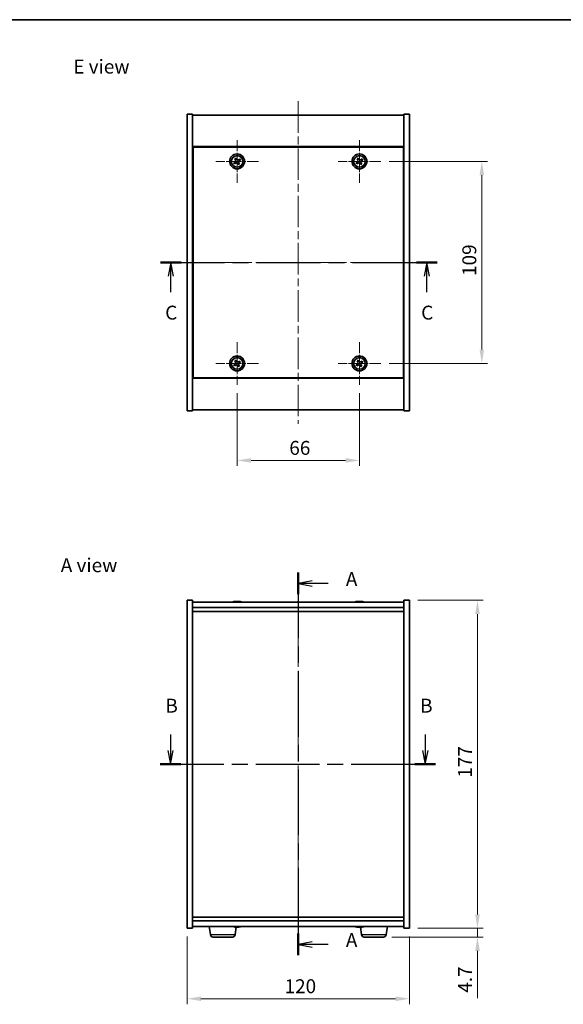
# Model space of a CAD drawing. Units: millimetres. Extents: x 43 to 5186, y 24 to 867.
# Drawn here: x 1520 to 1813, y 336 to 867 of the extents above; entities that cross this region are included whole.
import ezdxf

# ---------------------------------------------------------------- set-up
doc = ezdxf.new("R2010")
doc.units = ezdxf.units.MM
doc.header["$LTSCALE"] = 3
doc.linetypes.add('CHAIN', pattern=[0.3543, 0.2362, -0.0295, 0.0591, -0.0295])
doc.layers.get('Defpoints').update_dxf_attribs({"lineweight": 25})
for name, color, linetype, lineweight in [('Border (ISO)', 7, 'Continuous', 35), ('Center Mark (ISO)', 131, 'Continuous', 18), ('Centerline (ISO)', 131, 'Continuous', 18), ('Dimension (ISO)', 7, 'Continuous', 18), ('Dimension (ISO) @ 1', 7, 'Continuous', 18), ('Section Line (ISO)', 7, 'CHAIN', 25), ('Symbol (ISO)', 7, 'Continuous', 18), ('Visible (ISO)', 7, 'Continuous', 35), ('Visible Narrow (ISO)', 7, 'Continuous', 25)]:
    doc.layers.add(name, color=color, linetype=linetype, lineweight=lineweight)
doc.styles.add('Note Text (TK)', font='txt')
doc.dimstyles.new('Default - Method 1b (TK)', dxfattribs={"dimscale": 3, "dimtxt": 2.5, "dimasz": 2.5, "dimexe": 1, "dimexo": 1.5, "dimgap": 1, "dimtad": 1, "dimtoh": 1, "dimrnd": 1e-08, "dimdsep": 46, "dimtxsty": 'Note Text (TK)', "dimcen": 0.09, "dimdle": 5, "dimclrd": 100, "dimclre": 100, "dimclrt": 7, "dimadec": 1, "dimazin": 1, "dimtfac": 1, "dimtmove": 0, "dimatfit": 3, "dimfxl": 1, "dimtolj": 1, "dimlwd": -1, "dimlwe": -1, "dimarcsym": 0})

# ---------------------------------------------------------------- blocks, each defined once
blk = doc.blocks.new('図面枠 tk図枠')
at = {"layer": 'Border (ISO)'}
blk.add_line((14.5, 289), (405.5, 289), dxfattribs=at)
blk = doc.blocks.new('2dTransSection0')
at = {"layer": 'Section Line (ISO)', "linetype": 'CHAIN', "ltscale": 16.658113}
blk.add_line((162.35, 189.57), (162.35, 120.75), dxfattribs=at)
at = {"layer": 'Section Line (ISO)', "linetype": 'Continuous', "lineweight": 50}
for p, q in [((162.35, 189.57), (162.35, 185.67)), ((162.35, 124.65), (162.35, 120.75))]:
    blk.add_line(p, q, dxfattribs=at)
at = {"layer": 'Section Line (ISO)', "linetype": 'Continuous'}
for p, q in [((164.85, 188.12), (162.35, 187.62)), ((164.85, 187.62), (162.35, 187.62)), ((162.35, 187.62), (164.85, 187.12)), ((167.72, 187.62), (164.85, 187.62)), ((164.85, 123.2), (162.35, 122.7)), ((164.85, 122.7), (162.35, 122.7)), ((162.35, 122.7), (164.85, 122.2)), ((167.72, 122.7), (164.85, 122.7))]:
    blk.add_line(p, q, dxfattribs=at)
at = {"layer": 'Section Line (ISO)', "char_height": 2.5, "attachment_point": 7, "style": 'Note Text (TK)'}
for insert in [(170.9, 186.38), (170.9, 121.46)]:
    blk.add_mtext('A', dxfattribs=dict(at, insert=insert))
blk = doc.blocks.new('2dTransSection1')
at = {"layer": 'Section Line (ISO)', "linetype": 'Continuous'}
for p, q in [((139.37, 160.44), (139.37, 157.61)), ((185.17, 160.44), (185.17, 157.61)), ((138.87, 157.61), (139.37, 155.11)), ((139.37, 157.61), (139.37, 155.11)), ((139.37, 155.11), (139.87, 157.61)), ((184.67, 157.61), (185.17, 155.11)), ((185.17, 157.61), (185.17, 155.11)), ((185.17, 155.11), (185.67, 157.61))]:
    blk.add_line(p, q, dxfattribs=at)
at = {"layer": 'Section Line (ISO)', "linetype": 'CHAIN', "ltscale": 16.157621}
blk.add_line((137.51, 155.11), (187.03, 155.11), dxfattribs=at)
at = {"layer": 'Section Line (ISO)', "linetype": 'Continuous', "lineweight": 50}
for p, q in [((137.51, 155.11), (141.24, 155.11)), ((183.31, 155.11), (187.03, 155.11))]:
    blk.add_line(p, q, dxfattribs=at)
at = {"layer": 'Section Line (ISO)', "char_height": 2.5, "attachment_point": 7, "style": 'Note Text (TK)'}
for insert in [(138.45, 163.61), (184.25, 163.61)]:
    blk.add_mtext('B', dxfattribs=dict(at, insert=insert))
blk = doc.blocks.new('2dTransSection2')
at = {"layer": 'Section Line (ISO)', "linetype": 'CHAIN', "ltscale": 16.238178}
blk.add_line((137.55, 245.35), (187.33, 245.35), dxfattribs=at)
at = {"layer": 'Section Line (ISO)', "linetype": 'Continuous', "lineweight": 50}
for p, q in [((137.55, 245.35), (141.31, 245.35)), ((183.58, 245.35), (187.33, 245.35))]:
    blk.add_line(p, q, dxfattribs=at)
at = {"layer": 'Section Line (ISO)', "linetype": 'Continuous'}
for p, q in [((139.43, 245.35), (138.93, 242.85)), ((139.43, 242.85), (139.43, 245.35)), ((139.93, 242.85), (139.43, 245.35)), ((185.46, 245.35), (184.96, 242.85)), ((185.46, 242.85), (185.46, 245.35)), ((185.96, 242.85), (185.46, 245.35)), ((139.43, 240.01), (139.43, 242.85)), ((185.46, 240.01), (185.46, 242.85))]:
    blk.add_line(p, q, dxfattribs=at)
at = {"layer": 'Section Line (ISO)', "char_height": 2.5, "attachment_point": 7, "style": 'Note Text (TK)'}
for insert in [(138.41, 234.29), (184.44, 234.29)]:
    blk.add_mtext('C', dxfattribs=dict(at, insert=insert))
blk = doc.blocks.new('*D26')
at = {"layer": 'Defpoints', "color": 0}
for p in [(1610.05, 376.82), (1730.05, 376.82), (1730.05, 338.82)]:
    blk.add_point(p, dxfattribs=at)
at = {"layer": 'Dimension (ISO)', "color": 100}
for p, q in [((1610.05, 372.32), (1610.05, 335.82)), ((1730.05, 372.32), (1730.05, 335.82)), ((1617.55, 338.82), (1722.55, 338.82))]:
    blk.add_line(p, q, dxfattribs=at)
for points in [[(1617.55, 340.07), (1617.55, 337.57), (1610.05, 338.82)], [(1722.55, 340.07), (1722.55, 337.57), (1730.05, 338.82)]]:
    blk.add_solid(points, dxfattribs=at)
at = {"layer": 'Dimension (ISO)', "color": 7, "insert": (1662.63, 345.57), "char_height": 7.5, "attachment_point": 4, "style": 'Note Text (TK)'}
blk.add_mtext('\\A1;120', dxfattribs=at)
blk = doc.blocks.new('*D27')
at = {"layer": 'Defpoints', "color": 0}
for p in [(1730.05, 553.82), (1730.05, 376.82), (1766.71, 376.82)]:
    blk.add_point(p, dxfattribs=at)
at = {"layer": 'Dimension (ISO)', "color": 100}
for p, q in [((1734.55, 553.82), (1769.71, 553.82)), ((1766.71, 546.32), (1766.71, 384.32)), ((1734.55, 376.82), (1769.71, 376.82))]:
    blk.add_line(p, q, dxfattribs=at)
for points in [[(1765.46, 546.32), (1767.96, 546.32), (1766.71, 553.82)], [(1765.46, 384.32), (1767.96, 384.32), (1766.71, 376.82)]]:
    blk.add_solid(points, dxfattribs=at)
at = {"layer": 'Dimension (ISO)', "color": 7, "insert": (1759.96, 458.06), "char_height": 7.5, "attachment_point": 4, "rotation": 90, "style": 'Note Text (TK)'}
blk.add_mtext('\\A1;177', dxfattribs=at)
blk = doc.blocks.new('*D28')
at = {"layer": 'Defpoints', "color": 0}
for p in [(1716, 372.12), (1730.05, 376.82), (1766.71, 372.12)]:
    blk.add_point(p, dxfattribs=at)
at = {"layer": 'Dimension (ISO)', "color": 100}
for p, q in [((1766.71, 384.32), (1766.71, 391.82)), ((1720.5, 372.12), (1769.71, 372.12)), ((1734.55, 376.82), (1769.71, 376.82)), ((1766.71, 376.82), (1766.71, 372.12)), ((1766.71, 364.62), (1766.71, 339.06))]:
    blk.add_line(p, q, dxfattribs=at)
for points in [[(1765.46, 384.32), (1767.96, 384.32), (1766.71, 376.82)], [(1765.46, 364.62), (1767.96, 364.62), (1766.71, 372.12)]]:
    blk.add_solid(points, dxfattribs=at)
at = {"layer": 'Dimension (ISO)', "color": 7, "insert": (1759.96, 342.06), "char_height": 7.5, "attachment_point": 4, "rotation": 90, "style": 'Note Text (TK)'}
blk.add_mtext('\\A1;4.7', dxfattribs=at)
blk = doc.blocks.new('*D30')
at = {"layer": 'Defpoints', "color": 0}
for p in [(1637.05, 670.05), (1703.05, 670.05), (1703.05, 629.25)]:
    blk.add_point(p, dxfattribs=at)
at = {"layer": 'Dimension (ISO)', "color": 100}
for p, q in [((1637.05, 665.55), (1637.05, 626.25)), ((1703.05, 665.55), (1703.05, 626.25)), ((1644.55, 629.25), (1695.55, 629.25))]:
    blk.add_line(p, q, dxfattribs=at)
for points in [[(1644.55, 630.5), (1644.55, 628), (1637.05, 629.25)], [(1695.55, 630.5), (1695.55, 628), (1703.05, 629.25)]]:
    blk.add_solid(points, dxfattribs=at)
at = {"layer": 'Dimension (ISO)', "color": 7, "insert": (1665.19, 636), "char_height": 7.5, "attachment_point": 4, "style": 'Note Text (TK)'}
blk.add_mtext('\\A1;66', dxfattribs=at)
blk = doc.blocks.new('*D31')
at = {"layer": 'Defpoints', "color": 0}
for p in [(1714.55, 790.55), (1714.55, 681.55), (1769.05, 681.55)]:
    blk.add_point(p, dxfattribs=at)
at = {"layer": 'Dimension (ISO)', "color": 100}
for p, q in [((1719.05, 790.55), (1772.05, 790.55)), ((1769.05, 783.05), (1769.05, 689.05)), ((1719.05, 681.55), (1772.05, 681.55))]:
    blk.add_line(p, q, dxfattribs=at)
for points in [[(1767.8, 783.05), (1770.3, 783.05), (1769.05, 790.55)], [(1767.8, 689.05), (1770.3, 689.05), (1769.05, 681.55)]]:
    blk.add_solid(points, dxfattribs=at)
at = {"layer": 'Dimension (ISO)', "color": 7, "insert": (1762.3, 728.74), "char_height": 7.5, "attachment_point": 4, "rotation": 90, "style": 'Note Text (TK)'}
blk.add_mtext('\\A1;109', dxfattribs=at)

msp = doc.modelspace()

# ---------------------------------------------------------------- linework, layer by layer
at = {"layer": 'Center Mark (ISO)', "linetype": 'CHAIN', "ltscale": 8.519156}
for p, q in [((1637.0455, 802.0484), (1637.0455, 779.0484)), ((1703.0455, 802.0484), (1703.0455, 779.0484)), ((1648.5455, 790.5484), (1625.5455, 790.5484)), ((1714.5455, 790.5484), (1691.5455, 790.5484)), ((1637.0455, 693.0484), (1637.0455, 670.0484)), ((1703.0455, 693.0484), (1703.0455, 670.0484)), ((1648.5455, 681.5484), (1625.5455, 681.5484)), ((1714.5455, 681.5484), (1691.5455, 681.5484))]:
    msp.add_line(p, q, dxfattribs=at)
at = {"layer": 'Centerline (ISO)', "linetype": 'CHAIN', "ltscale": 23.990969}
for p, q in [((1670.0455, 823.0484), (1670.0455, 649.0484)), ((1602.5455, 736.0484), (1737.5455, 736.0484)), ((1670.0455, 560.321), (1670.0455, 370.321))]:
    msp.add_line(p, q, dxfattribs=at)
at = {"layer": 'Visible (ISO)'}
for p, q in [((1610.0455, 816.0484), (1613.0455, 816.0484)), ((1610.0455, 656.0484), (1610.0455, 816.0484)), ((1613.0455, 656.0484), (1613.0455, 816.0484)), ((1613.0455, 815.5484), (1727.0455, 815.5484)), ((1730.0455, 816.0484), (1727.0455, 816.0484)), ((1727.0455, 816.0484), (1727.0455, 656.0484)), ((1730.0455, 816.0484), (1730.0455, 656.0484)), ((1727.0455, 798.5484), (1613.0455, 798.5484)), ((1726.7955, 798.2984), (1613.2955, 798.2984)), ((1613.2955, 798.2984), (1613.2955, 673.7984)), ((1726.7955, 673.7984), (1726.7955, 798.2984)), ((1636.3627, 792.3072), (1635.7388, 791.9093)), ((1635.7388, 791.9093), (1636.1367, 791.2853)), ((1636.7606, 791.6833), (1636.3627, 792.3072)), ((1638.4064, 791.8552), (1637.7824, 791.4573)), ((1638.8043, 791.2313), (1638.4064, 791.8552)), ((1702.3627, 792.3072), (1701.7388, 791.9093)), ((1701.7388, 791.9093), (1702.1367, 791.2853)), ((1702.7606, 791.6833), (1702.3627, 792.3072)), ((1704.4064, 791.8552), (1703.7824, 791.4573)), ((1704.8043, 791.2313), (1704.4064, 791.8552)), ((1635.9107, 790.2635), (1635.2868, 789.8656)), ((1635.2868, 789.8656), (1635.6847, 789.2417)), ((1635.6847, 789.2417), (1636.3086, 789.6396)), ((1637.3304, 789.4136), (1637.7284, 788.7897)), ((1637.7284, 788.7897), (1638.3523, 789.1876)), ((1638.3523, 789.1876), (1637.9544, 789.8115)), ((1638.1804, 790.8333), (1638.8043, 791.2313)), ((1701.9107, 790.2635), (1701.2868, 789.8656)), ((1701.2868, 789.8656), (1701.6847, 789.2417)), ((1701.6847, 789.2417), (1702.3086, 789.6396)), ((1703.3304, 789.4136), (1703.7284, 788.7897)), ((1703.7284, 788.7897), (1704.3523, 789.1876)), ((1704.3523, 789.1876), (1703.9544, 789.8115)), ((1704.1804, 790.8333), (1704.8043, 791.2313)), ((1613.2955, 785.5484), (1613.0455, 785.5484)), ((1613.0455, 785.0484), (1613.2955, 785.0484)), ((1727.0455, 785.5484), (1726.7955, 785.5484)), ((1727.0455, 785.0484), (1726.7955, 785.0484)), ((1613.0455, 687.0484), (1613.2955, 687.0484)), ((1613.0455, 686.5484), (1613.2955, 686.5484)), ((1727.0455, 687.0484), (1726.7955, 687.0484)), ((1726.7955, 686.5484), (1727.0455, 686.5484)), ((1635.9107, 681.2635), (1635.2868, 680.8656)), ((1635.2868, 680.8656), (1635.6847, 680.2417)), ((1635.6847, 680.2417), (1636.3086, 680.6396)), ((1636.3627, 683.3072), (1635.7388, 682.9093)), ((1635.7388, 682.9093), (1636.1367, 682.2853)), ((1636.7606, 682.6833), (1636.3627, 683.3072)), ((1637.3304, 680.4136), (1637.7284, 679.7897)), ((1637.7284, 679.7897), (1638.3523, 680.1876)), ((1638.4064, 682.8552), (1637.7824, 682.4573)), ((1638.3523, 680.1876), (1637.9544, 680.8115)), ((1638.1804, 681.8333), (1638.8043, 682.2313)), ((1638.8043, 682.2313), (1638.4064, 682.8552)), ((1701.9107, 681.2635), (1701.2868, 680.8656)), ((1701.2868, 680.8656), (1701.6847, 680.2417)), ((1701.6847, 680.2417), (1702.3086, 680.6396)), ((1702.3627, 683.3072), (1701.7388, 682.9093)), ((1701.7388, 682.9093), (1702.1367, 682.2853)), ((1702.7606, 682.6833), (1702.3627, 683.3072)), ((1703.3304, 680.4136), (1703.7284, 679.7897)), ((1703.7284, 679.7897), (1704.3523, 680.1876)), ((1704.4064, 682.8552), (1703.7824, 682.4573)), ((1704.3523, 680.1876), (1703.9544, 680.8115)), ((1704.1804, 681.8333), (1704.8043, 682.2313)), ((1704.8043, 682.2313), (1704.4064, 682.8552)), ((1613.0455, 673.5484), (1727.0455, 673.5484)), ((1613.2955, 673.7984), (1726.7955, 673.7984)), ((1610.0455, 656.0484), (1613.0455, 656.0484)), ((1727.0455, 656.5484), (1613.0455, 656.5484)), ((1730.0455, 656.0484), (1727.0455, 656.0484)), ((1610.0455, 553.821), (1613.0455, 553.821)), ((1610.0455, 376.821), (1610.0455, 553.821)), ((1613.0455, 376.821), (1613.0455, 553.821)), ((1727.0455, 552.821), (1613.0455, 552.821)), ((1636.2528, 553.1272), (1636.2528, 553.1753)), ((1637.8383, 553.0046), (1637.8383, 553.1753)), ((1702.2528, 553.1272), (1702.2528, 553.1753)), ((1703.8383, 553.0046), (1703.8383, 553.1753)), ((1727.0455, 553.821), (1727.0455, 376.821)), ((1730.0455, 553.821), (1727.0455, 553.821)), ((1730.0455, 553.821), (1730.0455, 376.821)), ((1613.0455, 549.821), (1727.0455, 549.821)), ((1613.0455, 547.821), (1727.0455, 547.821)), ((1727.0455, 382.821), (1613.0455, 382.821)), ((1727.0455, 380.821), (1613.0455, 380.821)), ((1613.0455, 377.821), (1727.0455, 377.821)), ((1622.6104, 373.4074), (1621.9754, 377.821)), ((1635.9806, 373.4074), (1636.5655, 377.4725)), ((1636.2698, 377.5051), (1636.2698, 377.4683)), ((1637.8212, 377.6356), (1637.8212, 377.4683)), ((1702.2528, 377.5148), (1702.2528, 377.4667)), ((1704.1104, 373.4074), (1703.5251, 377.4752)), ((1703.8383, 377.6374), (1703.8383, 377.4667)), ((1717.4806, 373.4074), (1718.1157, 377.821)), ((1610.0455, 376.821), (1613.0455, 376.821)), ((1634.4959, 372.121), (1624.0952, 372.121)), ((1715.9959, 372.121), (1705.5952, 372.121)), ((1730.0455, 376.821), (1727.0455, 376.821))]:
    msp.add_line(p, q, dxfattribs=at)
for centre, radius in [((1637.0455, 790.5484), 4), ((1637.0455, 790.5484), 3.15), ((1703.0455, 790.5484), 4), ((1703.0455, 790.5484), 3.15), ((1637.0455, 681.5484), 4), ((1703.0455, 681.5484), 4), ((1637.0455, 681.5484), 3.15), ((1703.0455, 681.5484), 3.15)]:
    msp.add_circle(centre, radius, dxfattribs=at)
for centre, radius, start, end in [((1637.0455, 545.0708), 8.1502, 96.162764, 108.025004), ((1637.0455, 545.0708), 8.1502, 71.974996, 83.837236), ((1703.0455, 545.0708), 8.1502, 96.162764, 108.025005), ((1703.0455, 545.0708), 8.1502, 71.974995, 83.837236), ((1637.0455, 385.5712), 8.1502, 251.974995, 263.669571), ((1637.0455, 385.5712), 8.1502, 276.330429, 288.025005), ((1703.0455, 385.5712), 8.1502, 251.974995, 263.837236), ((1703.0455, 385.5712), 8.1502, 276.162764, 288.025005), ((1624.0952, 373.621), 1.5, 188.187802, 270), ((1634.4959, 373.621), 1.5, 270, 351.812198), ((1705.5952, 373.621), 1.5, 188.187802, 270), ((1715.9959, 373.621), 1.5, 270, 351.812198)]:
    msp.add_arc(centre, radius, start, end, dxfattribs=at)
for centre, major_axis, ratio, start_param, end_param in [((1636.8466, 545.0708), (0, 8.1418), 0.84312429, 0.13675912, 0.22922414), ((1635.4858, 545.0708), (0, 7.9375), 0.53771873, 6.23655411, 6.3298165), ((1637.2445, 545.0708), (0, 8.1418), 0.84312429, 0.13675912, 0.22922414), ((1636.7336, 545.0708), (0, 8.1418), 0.53771873, 6.05396117, 6.14642619), ((1638.0403, 545.0708), (0, 7.9375), 0.84312429, 6.23655411, 6.3298165), ((1636.8466, 545.0708), (0, 8.1418), 0.84312429, 6.13821265, 6.14642619), ((1637.3575, 545.0708), (0, 8.1418), 0.53771873, 6.05396117, 6.14642619), ((1702.8466, 545.0708), (0, 8.1418), 0.84312429, 0.13675912, 0.22922414), ((1701.4858, 545.0708), (0, 7.9375), 0.53771873, 6.23655411, 6.3298165), ((1703.2445, 545.0708), (0, 8.1418), 0.84312429, 0.13675912, 0.22922414), ((1702.7336, 545.0708), (0, 8.1418), 0.53771873, 6.05396117, 6.14642619), ((1704.0403, 545.0708), (0, 7.9375), 0.84312429, 6.23655411, 6.3298165), ((1702.8466, 545.0708), (0, 8.1418), 0.84312429, 6.13821265, 6.14642619), ((1703.3575, 545.0708), (0, 8.1418), 0.53771873, 6.05396117, 6.14642619), ((1636.861, 385.5712), (0, -8.1418), 0.86675271, 6.05396117, 6.14642619), ((1635.442, 385.5712), (0, -7.9375), 0.49873814, 6.23655411, 6.3298165), ((1637.2301, 385.5712), (0, -8.1418), 0.86675271, 6.05396117, 6.14642619), ((1636.7248, 385.5712), (0, -8.1418), 0.49873814, 0.13675912, 0.22922414), ((1637.9682, 385.5712), (0, -7.9375), 0.86675271, 6.23655411, 6.3298165), ((1637.3662, 385.5712), (0, -8.1418), 0.49873814, 0.13675912, 0.22922414), ((1701.4858, 385.5712), (0, -7.9375), 0.53771873, 6.23655411, 6.3298165), ((1702.8466, 385.5712), (0, -8.1418), 0.84312429, 6.05396117, 6.14642619), ((1703.2445, 385.5712), (0, -8.1418), 0.84312429, 6.05396117, 6.14642619), ((1702.7336, 385.5712), (0, -8.1418), 0.53771873, 0.13675912, 0.22922414), ((1704.0403, 385.5712), (0, -7.9375), 0.84312429, 6.23655411, 6.3298165), ((1702.8466, 385.5712), (0, -8.1418), 0.84312429, 0.13675912, 0.14497266), ((1703.3575, 385.5712), (0, -8.1418), 0.53771873, 0.13675912, 0.22922414)]:
    msp.add_ellipse(centre, major_axis=major_axis, ratio=ratio, start_param=start_param, end_param=end_param, dxfattribs=at)
for points, knots in [([(1636.7606, 791.6833), (1636.8103, 791.6053), (1636.879, 791.5318), (1637.0407, 791.4185), (1637.1336, 791.3788), (1637.3158, 791.3385), (1637.4168, 791.3353), (1637.6112, 791.3699), (1637.7045, 791.4076), (1637.7824, 791.4573)], [0, 0, 0, 0, 0.027984541, 0.027984541, 0.055969081, 0.055969081, 0.083953622, 0.083953622, 0.111938162, 0.111938162, 0.111938162, 0.111938162]), ([(1702.7606, 791.6833), (1702.8103, 791.6053), (1702.879, 791.5318), (1703.0407, 791.4185), (1703.1336, 791.3788), (1703.3158, 791.3385), (1703.4168, 791.3353), (1703.6112, 791.3699), (1703.7045, 791.4076), (1703.7824, 791.4573)], [0, 0, 0, 0, 0.027984541, 0.027984541, 0.055969081, 0.055969081, 0.083953622, 0.083953622, 0.111938162, 0.111938162, 0.111938162, 0.111938162]), ([(1635.9107, 790.2635), (1635.9886, 790.3132), (1636.0622, 790.3819), (1636.1755, 790.5436), (1636.2152, 790.6365), (1636.2555, 790.8187), (1636.2586, 790.9197), (1636.2241, 791.1141), (1636.1864, 791.2074), (1636.1367, 791.2853)], [0.113199271, 0.113199271, 0.113199271, 0.113199271, 0.141183811, 0.141183811, 0.169168352, 0.169168352, 0.197152892, 0.197152892, 0.225137433, 0.225137433, 0.225137433, 0.225137433]), ([(1637.3304, 789.4136), (1637.2808, 789.4915), (1637.212, 789.5651), (1637.0504, 789.6784), (1636.9574, 789.7181), (1636.7753, 789.7584), (1636.6742, 789.7615), (1636.4799, 789.727), (1636.3865, 789.6893), (1636.3086, 789.6396)], [0.225164225, 0.225164225, 0.225164225, 0.225164225, 0.253148765, 0.253148765, 0.281133306, 0.281133306, 0.309117846, 0.309117846, 0.337102387, 0.337102387, 0.337102387, 0.337102387]), ([(1638.1804, 790.8333), (1638.1024, 790.7837), (1638.0289, 790.7149), (1637.9156, 790.5533), (1637.8759, 790.4603), (1637.8356, 790.2782), (1637.8324, 790.1771), (1637.867, 789.9828), (1637.9047, 789.8894), (1637.9544, 789.8115)], [0.338363496, 0.338363496, 0.338363496, 0.338363496, 0.366348036, 0.366348036, 0.394332577, 0.394332577, 0.422317117, 0.422317117, 0.450301658, 0.450301658, 0.450301658, 0.450301658]), ([(1701.9107, 790.2635), (1701.9886, 790.3132), (1702.0622, 790.3819), (1702.1755, 790.5436), (1702.2152, 790.6365), (1702.2555, 790.8187), (1702.2586, 790.9197), (1702.2241, 791.1141), (1702.1864, 791.2074), (1702.1367, 791.2853)], [0.113199271, 0.113199271, 0.113199271, 0.113199271, 0.141183811, 0.141183811, 0.169168352, 0.169168352, 0.197152892, 0.197152892, 0.225137433, 0.225137433, 0.225137433, 0.225137433]), ([(1703.3304, 789.4136), (1703.2808, 789.4915), (1703.212, 789.5651), (1703.0504, 789.6784), (1702.9574, 789.7181), (1702.7753, 789.7584), (1702.6742, 789.7615), (1702.4799, 789.727), (1702.3865, 789.6893), (1702.3086, 789.6396)], [0.225164225, 0.225164225, 0.225164225, 0.225164225, 0.253148765, 0.253148765, 0.281133306, 0.281133306, 0.309117846, 0.309117846, 0.337102387, 0.337102387, 0.337102387, 0.337102387]), ([(1704.1804, 790.8333), (1704.1024, 790.7837), (1704.0289, 790.7149), (1703.9156, 790.5533), (1703.8759, 790.4603), (1703.8356, 790.2782), (1703.8324, 790.1771), (1703.867, 789.9828), (1703.9047, 789.8894), (1703.9544, 789.8115)], [0.338363496, 0.338363496, 0.338363496, 0.338363496, 0.366348036, 0.366348036, 0.394332577, 0.394332577, 0.422317117, 0.422317117, 0.450301658, 0.450301658, 0.450301658, 0.450301658]), ([(1635.9107, 681.2635), (1635.9886, 681.3132), (1636.0622, 681.3819), (1636.1755, 681.5436), (1636.2152, 681.6365), (1636.2555, 681.8187), (1636.2586, 681.9197), (1636.2241, 682.1141), (1636.1864, 682.2074), (1636.1367, 682.2853)], [0.113199271, 0.113199271, 0.113199271, 0.113199271, 0.141183811, 0.141183811, 0.169168352, 0.169168352, 0.197152892, 0.197152892, 0.225137433, 0.225137433, 0.225137433, 0.225137433]), ([(1637.3304, 680.4136), (1637.2808, 680.4915), (1637.212, 680.5651), (1637.0504, 680.6784), (1636.9574, 680.7181), (1636.7753, 680.7584), (1636.6742, 680.7615), (1636.4799, 680.727), (1636.3865, 680.6893), (1636.3086, 680.6396)], [0.225164225, 0.225164225, 0.225164225, 0.225164225, 0.253148765, 0.253148765, 0.281133306, 0.281133306, 0.309117846, 0.309117846, 0.337102387, 0.337102387, 0.337102387, 0.337102387]), ([(1636.7606, 682.6833), (1636.8103, 682.6053), (1636.879, 682.5318), (1637.0407, 682.4185), (1637.1336, 682.3788), (1637.3158, 682.3385), (1637.4168, 682.3353), (1637.6112, 682.3699), (1637.7045, 682.4076), (1637.7824, 682.4573)], [0, 0, 0, 0, 0.027984541, 0.027984541, 0.055969081, 0.055969081, 0.083953622, 0.083953622, 0.111938162, 0.111938162, 0.111938162, 0.111938162]), ([(1638.1804, 681.8333), (1638.1024, 681.7837), (1638.0289, 681.7149), (1637.9156, 681.5533), (1637.8759, 681.4603), (1637.8356, 681.2782), (1637.8324, 681.1771), (1637.867, 680.9828), (1637.9047, 680.8894), (1637.9544, 680.8115)], [0.338363496, 0.338363496, 0.338363496, 0.338363496, 0.366348036, 0.366348036, 0.394332577, 0.394332577, 0.422317117, 0.422317117, 0.450301658, 0.450301658, 0.450301658, 0.450301658]), ([(1701.9107, 681.2635), (1701.9886, 681.3132), (1702.0622, 681.3819), (1702.1755, 681.5436), (1702.2152, 681.6365), (1702.2555, 681.8187), (1702.2586, 681.9197), (1702.2241, 682.1141), (1702.1864, 682.2074), (1702.1367, 682.2853)], [0.113199271, 0.113199271, 0.113199271, 0.113199271, 0.141183811, 0.141183811, 0.169168352, 0.169168352, 0.197152892, 0.197152892, 0.225137433, 0.225137433, 0.225137433, 0.225137433]), ([(1703.3304, 680.4136), (1703.2808, 680.4915), (1703.212, 680.5651), (1703.0504, 680.6784), (1702.9574, 680.7181), (1702.7753, 680.7584), (1702.6742, 680.7615), (1702.4799, 680.727), (1702.3865, 680.6893), (1702.3086, 680.6396)], [0.225164225, 0.225164225, 0.225164225, 0.225164225, 0.253148765, 0.253148765, 0.281133306, 0.281133306, 0.309117846, 0.309117846, 0.337102387, 0.337102387, 0.337102387, 0.337102387]), ([(1702.7606, 682.6833), (1702.8103, 682.6053), (1702.879, 682.5318), (1703.0407, 682.4185), (1703.1336, 682.3788), (1703.3158, 682.3385), (1703.4168, 682.3353), (1703.6112, 682.3699), (1703.7045, 682.4076), (1703.7824, 682.4573)], [0, 0, 0, 0, 0.027984541, 0.027984541, 0.055969081, 0.055969081, 0.083953622, 0.083953622, 0.111938162, 0.111938162, 0.111938162, 0.111938162]), ([(1704.1804, 681.8333), (1704.1024, 681.7837), (1704.0289, 681.7149), (1703.9156, 681.5533), (1703.8759, 681.4603), (1703.8356, 681.2782), (1703.8324, 681.1771), (1703.867, 680.9828), (1703.9047, 680.8894), (1703.9544, 680.8115)], [0.338363496, 0.338363496, 0.338363496, 0.338363496, 0.366348036, 0.366348036, 0.394332577, 0.394332577, 0.422317117, 0.422317117, 0.450301658, 0.450301658, 0.450301658, 0.450301658]), ([(1635.9107, 553.1366), (1635.9886, 553.1493), (1636.0622, 553.1604), (1636.1755, 553.175), (1636.2152, 553.1786), (1636.2466, 553.1786), (1636.2526, 553.1775), (1636.2526, 553.1752)], [0.1131992707, 0.1131992707, 0.1131992707, 0.1131992707, 0.1411838112, 0.1411838112, 0.1691683517, 0.1691683517, 0.18482489, 0.18482489, 0.18482489, 0.18482489]), ([(1637.3304, 553.1366), (1637.2808, 553.1493), (1637.212, 553.1604), (1637.0504, 553.175), (1636.9574, 553.1786), (1636.7753, 553.1786), (1636.6742, 553.175), (1636.4799, 553.1604), (1636.3865, 553.1493), (1636.3086, 553.1366)], [0.225164225, 0.225164225, 0.225164225, 0.225164225, 0.253148765, 0.253148765, 0.281133306, 0.281133306, 0.309117846, 0.309117846, 0.337102387, 0.337102387, 0.337102387, 0.337102387]), ([(1637.0456, 553.1739), (1637.1034, 553.1771), (1637.1645, 553.1786), (1637.3158, 553.1786), (1637.4168, 553.175), (1637.6112, 553.1604), (1637.7045, 553.1493), (1637.7824, 553.1366)], [0.0374615918, 0.0374615918, 0.0374615918, 0.0374615918, 0.0559690811, 0.0559690811, 0.0839536216, 0.0839536216, 0.1119381621, 0.1119381621, 0.1119381621, 0.1119381621]), ([(1637.9206, 553.1739), (1637.8909, 553.1771), (1637.8691, 553.1786), (1637.8356, 553.1786), (1637.8324, 553.175), (1637.867, 553.1604), (1637.9047, 553.1493), (1637.9544, 553.1366)], [0.3758250874, 0.3758250874, 0.3758250874, 0.3758250874, 0.3943325766, 0.3943325766, 0.4223171172, 0.4223171172, 0.4503016577, 0.4503016577, 0.4503016577, 0.4503016577]), ([(1701.9107, 553.1366), (1701.9886, 553.1493), (1702.0622, 553.1604), (1702.1755, 553.175), (1702.2152, 553.1786), (1702.2466, 553.1786), (1702.2526, 553.1775), (1702.2526, 553.1752)], [0.1131992707, 0.1131992707, 0.1131992707, 0.1131992707, 0.1411838112, 0.1411838112, 0.1691683517, 0.1691683517, 0.1848248899, 0.1848248899, 0.1848248899, 0.1848248899]), ([(1703.3304, 553.1366), (1703.2808, 553.1493), (1703.212, 553.1604), (1703.0504, 553.175), (1702.9574, 553.1786), (1702.7753, 553.1786), (1702.6742, 553.175), (1702.4799, 553.1604), (1702.3865, 553.1493), (1702.3086, 553.1366)], [0.225164225, 0.225164225, 0.225164225, 0.225164225, 0.253148765, 0.253148765, 0.281133306, 0.281133306, 0.309117846, 0.309117846, 0.337102387, 0.337102387, 0.337102387, 0.337102387]), ([(1703.0456, 553.1739), (1703.1034, 553.1771), (1703.1645, 553.1786), (1703.3158, 553.1786), (1703.4168, 553.175), (1703.6112, 553.1604), (1703.7045, 553.1493), (1703.7824, 553.1366)], [0.0374615919, 0.0374615919, 0.0374615919, 0.0374615919, 0.0559690811, 0.0559690811, 0.0839536216, 0.0839536216, 0.1119381621, 0.1119381621, 0.1119381621, 0.1119381621]), ([(1703.9206, 553.1739), (1703.8909, 553.1771), (1703.8691, 553.1786), (1703.8356, 553.1786), (1703.8324, 553.175), (1703.867, 553.1604), (1703.9047, 553.1493), (1703.9544, 553.1366)], [0.3758250875, 0.3758250875, 0.3758250875, 0.3758250875, 0.3943325766, 0.3943325766, 0.4223171172, 0.4223171172, 0.4503016577, 0.4503016577, 0.4503016577, 0.4503016577]), ([(1636.2697, 377.4683), (1636.2696, 377.465), (1636.2607, 377.4633), (1636.2201, 377.4633), (1636.1761, 377.467), (1636.0556, 377.4816), (1635.979, 377.4927), (1635.8989, 377.5054)], [0.2622706492, 0.2622706492, 0.2622706492, 0.2622706492, 0.2811333059, 0.2811333059, 0.3091178465, 0.3091178465, 0.337102387, 0.337102387, 0.337102387, 0.337102387]), ([(1636.268, 377.5054), (1636.3481, 377.4927), (1636.443, 377.4816), (1636.6387, 377.467), (1636.7395, 377.4633), (1636.9197, 377.4633), (1637.0107, 377.467), (1637.1671, 377.4816), (1637.2323, 377.4927), (1637.2784, 377.5054)], [0.113199271, 0.113199271, 0.113199271, 0.113199271, 0.141183811, 0.141183811, 0.169168352, 0.169168352, 0.197152892, 0.197152892, 0.225137433, 0.225137433, 0.225137433, 0.225137433]), ([(1637.8212, 377.5051), (1637.7415, 377.4925), (1637.6473, 377.4816), (1637.4523, 377.467), (1637.3515, 377.4633), (1637.1876, 377.4633), (1637.1131, 377.4658), (1637.0456, 377.4707)], [0.3385806909, 0.3385806909, 0.3385806909, 0.3385806909, 0.3663480361, 0.3663480361, 0.3943325766, 0.3943325766, 0.4172786059, 0.4172786059, 0.4172786059, 0.4172786059]), ([(1637.9198, 377.5054), (1637.8737, 377.4927), (1637.8403, 377.4816), (1637.8147, 377.467), (1637.8224, 377.4633), (1637.8666, 377.4633), (1637.8997, 377.4658), (1637.9442, 377.4707)], [0, 0, 0, 0, 0.0279845405, 0.0279845405, 0.0559690811, 0.0559690811, 0.0789151103, 0.0789151103, 0.0789151103, 0.0789151103]), ([(1702.2526, 377.4668), (1702.2526, 377.4645), (1702.2466, 377.4633), (1702.2152, 377.4633), (1702.1755, 377.467), (1702.0622, 377.4816), (1701.9886, 377.4927), (1701.9107, 377.5054)], [0.0403125428, 0.0403125428, 0.0403125428, 0.0403125428, 0.0559690811, 0.0559690811, 0.0839536216, 0.0839536216, 0.1119381621, 0.1119381621, 0.1119381621, 0.1119381621]), ([(1702.3086, 377.5054), (1702.3865, 377.4927), (1702.4799, 377.4816), (1702.6742, 377.467), (1702.7753, 377.4633), (1702.9574, 377.4633), (1703.0504, 377.467), (1703.212, 377.4816), (1703.2808, 377.4927), (1703.3304, 377.5054)], [0.338363496, 0.338363496, 0.338363496, 0.338363496, 0.366348036, 0.366348036, 0.394332577, 0.394332577, 0.422317117, 0.422317117, 0.450301658, 0.450301658, 0.450301658, 0.450301658]), ([(1703.7824, 377.5054), (1703.7045, 377.4927), (1703.6112, 377.4816), (1703.4168, 377.467), (1703.3158, 377.4633), (1703.1645, 377.4633), (1703.1034, 377.4649), (1703.0456, 377.4681)], [0.1131992707, 0.1131992707, 0.1131992707, 0.1131992707, 0.1411838112, 0.1411838112, 0.1691683517, 0.1691683517, 0.1876758409, 0.1876758409, 0.1876758409, 0.1876758409]), ([(1703.9544, 377.5054), (1703.9047, 377.4927), (1703.867, 377.4816), (1703.8324, 377.467), (1703.8356, 377.4633), (1703.8691, 377.4633), (1703.8909, 377.4649), (1703.9206, 377.4681)], [0.2251642249, 0.2251642249, 0.2251642249, 0.2251642249, 0.2531487654, 0.2531487654, 0.2811333059, 0.2811333059, 0.299640795, 0.299640795, 0.299640795, 0.299640795])]:
    msp.add_open_spline(points, degree=3, knots=knots, dxfattribs=at)
at = {"layer": 'Visible Narrow (ISO)'}
for p, q in [((1635.9107, 553.0574), (1635.9107, 553.1366)), ((1637.7824, 553.1366), (1637.7824, 553.0024)), ((1637.9544, 553.1366), (1637.9544, 553.0076)), ((1701.9107, 553.0574), (1701.9107, 553.1366)), ((1703.7824, 553.1366), (1703.7824, 553.0024)), ((1703.9544, 553.1366), (1703.9544, 553.0076)), ((1635.8989, 377.5054), (1635.8989, 377.5756)), ((1637.9198, 377.6339), (1637.9198, 377.5054)), ((1701.9107, 377.5054), (1701.9107, 377.5846)), ((1703.7824, 377.6396), (1703.7824, 377.5054)), ((1703.9544, 377.6344), (1703.9544, 377.5054)), ((1622.6104, 373.4074), (1635.9806, 373.4074)), ((1704.1104, 373.4074), (1717.4806, 373.4074))]:
    msp.add_line(p, q, dxfattribs=at)
for centre in [(1637.0455, 790.5484), (1703.0455, 790.5484), (1637.0455, 681.5484), (1703.0455, 681.5484)]:
    msp.add_circle(centre, 3.0575, dxfattribs=at)

# ---------------------------------------------------------------- block references
at = {"xscale": 3, "yscale": 3, "zscale": 3}
msp.add_blockref('図面枠 tk図枠', (1183, 0), dxfattribs=at)
at = {"layer": 'Section Line (ISO)', "xscale": 3, "yscale": 3, "zscale": 3}
for name in ['2dTransSection2', '2dTransSection0', '2dTransSection1']:
    msp.add_blockref(name, (1183, 0), dxfattribs=at)

# ---------------------------------------------------------------- texts
at = {"layer": 'Symbol (ISO)', "color": 7, "char_height": 7.5, "attachment_point": 4, "line_spacing_factor": 1.5, "style": 'Note Text (TK)'}
for s, insert, width in [('{\\fＭＳ Ｐゴシック|b0|i0;E view}', (1548.6646, 841.6886), 32.113495), ('{\\fＭＳ Ｐゴシック|b0|i0;A view}', (1541.9024, 572.7137), 31.14035)]:
    msp.add_mtext(s, dxfattribs=dict(at, insert=insert, width=width))

# ---------------------------------------------------------------- dimensions: what is measured, and where the dimension line sits
at = {"layer": 'Dimension (ISO) @ 1', "color": 100}
for base, p1, p2, angle, override, picture, middle in [((1769.053, 681.5484), (1714.5455, 790.5484), (1714.5455, 681.5484), 90, {"dimscale": 1, "dimtxt": 7.5, "dimasz": 7.5, "dimexe": 3, "dimexo": 4.5, "dimgap": 3, "dimtoh": 0, "dimdec": 2, "dimcen": 0.27, "dimtol": 0, "dimlim": 0, "dimtp": 0, "dimtm": 0, "dimtdec": 2, "dimtix": 0, "dimtofl": 0, "dimtmove": 0, "dimatfit": 1}, '*D31', (1769.053, 736.0484)), ((1703.0455, 629.2523), (1637.0455, 670.0484), (1703.0455, 670.0484), 180, {"dimscale": 1, "dimtxt": 7.5, "dimasz": 7.5, "dimexe": 3, "dimexo": 4.5, "dimgap": 3, "dimtoh": 0, "dimdec": 2, "dimcen": 0.27, "dimtol": 0, "dimlim": 0, "dimtp": 0, "dimtm": 0, "dimtdec": 2, "dimtix": 0, "dimtofl": 0, "dimtmove": 0, "dimatfit": 1}, '*D30', (1670.0455, 629.2523)), ((1766.7065, 376.821), (1730.0455, 553.821), (1730.0455, 376.821), 90, {"dimscale": 1, "dimtxt": 7.5, "dimasz": 7.5, "dimexe": 3, "dimexo": 4.5, "dimgap": 3, "dimtoh": 0, "dimdec": 2, "dimcen": 0.27, "dimtol": 0, "dimlim": 0, "dimtp": 0, "dimtm": 0, "dimtdec": 2, "dimtix": 0, "dimtofl": 0, "dimtmove": 0, "dimatfit": 1}, '*D27', (1766.7065, 465.321)), ((1766.7065, 372.121), (1730.0455, 376.821), (1715.9959, 372.121), 270, {"dimscale": 1, "dimtxt": 7.5, "dimasz": 7.5, "dimexe": 3, "dimexo": 4.5, "dimgap": 3, "dimtoh": 0, "dimdec": 2, "dimcen": 0.27, "dimtol": 0, "dimlim": 0, "dimtp": 0, "dimtm": 0, "dimtdec": 2, "dimtix": 0, "dimtofl": 1, "dimtmove": 0, "dimatfit": 1}, '*D28', (1766.7065, 348.0912)), ((1730.0455, 338.821), (1610.0455, 376.821), (1730.0455, 376.821), 180, {"dimscale": 1, "dimtxt": 7.5, "dimasz": 7.5, "dimexe": 3, "dimexo": 4.5, "dimgap": 3, "dimtoh": 0, "dimdec": 2, "dimcen": 0.27, "dimtol": 0, "dimlim": 0, "dimtp": 0, "dimtm": 0, "dimtdec": 2, "dimtix": 0, "dimtofl": 0, "dimtmove": 0, "dimatfit": 1}, '*D26', (1670.0455, 338.821))]:
    dim = msp.add_linear_dim(base=base, p1=p1, p2=p2, angle=angle, dimstyle='Default - Method 1b (TK)', override=override, dxfattribs=at)
    dim.commit()
    dim.dimension.update_dxf_attribs({"geometry": picture, "text_midpoint": middle, "dimtype": 128})

doc.saveas('drawing.dxf')
